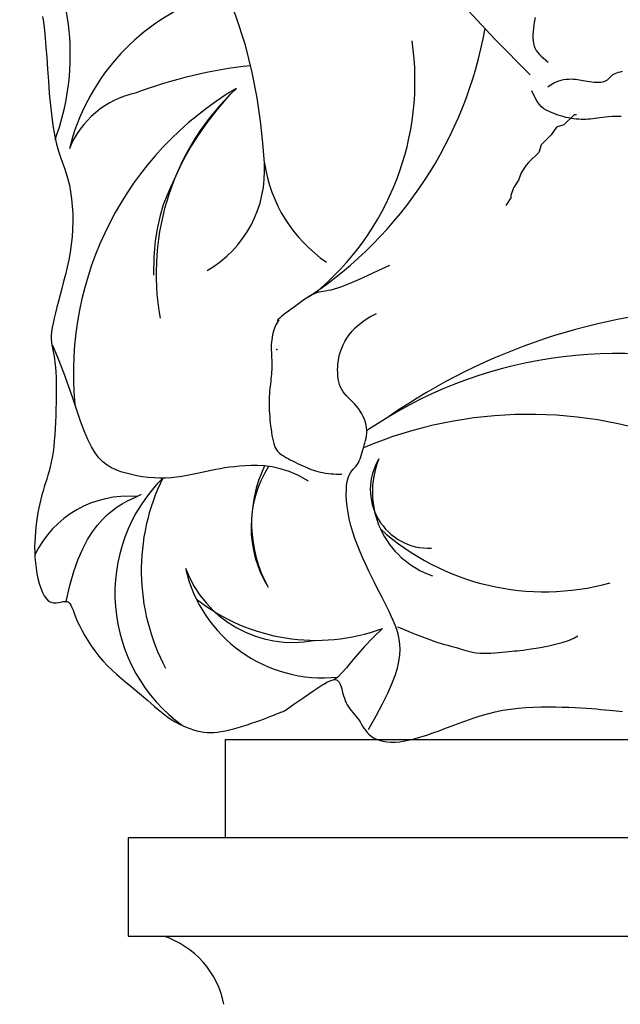
# Model space of a CAD drawing. Extents: x 5971 to 9811, y -2999 to 217.
# Drawn here: x 9376 to 9632, y -1074 to -653 of the extents above; entities that cross this region are included whole.
import ezdxf

# ---------------------------------------------------------------- set-up
doc = ezdxf.new("R2010")
doc.units = 0
doc.header["$LTSCALE"] = 1000
doc.header["$MEASUREMENT"] = 0
for name, color, linetype in [('3', 3, 'CONTINUOUS'), ('4', 4, 'CONTINUOUS'), ('7', 7, 'CONTINUOUS')]:
    doc.layers.add(name, color=color, linetype=linetype)

msp = doc.modelspace()

# ---------------------------------------------------------------- linework, layer by layer
at = {"layer": '3'}
for p, q in [((9612.39, -694.03), (9608.08, -698.33)), ((9613.46, -694.03), (9612.39, -694.03)), ((9604.85, -699.41), (9602.69, -702.64)), ((9608.08, -698.33), (9604.85, -699.41)), ((9602.69, -702.64), (9598.39, -706.94)), ((9597.31, -710.17), (9593, -714.48)), ((9598.39, -706.94), (9597.31, -710.17)), ((9593, -714.48), (9591.92, -715.55)), ((9589.77, -718.78), (9588.69, -722.01)), ((9591.92, -715.55), (9589.77, -718.78)), ((9588.69, -722.01), (9586.54, -725.24)), ((9586.54, -725.24), (9585.46, -728.47)), ((9585.46, -729.54), (9583.31, -732.77)), ((9585.46, -728.47), (9585.46, -729.54))]:
    msp.add_line(p, q, dxfattribs=at)
for points in [[(9632.95, -675.63), (9632.09, -675.82), (9631.28, -676.02), (9630.51, -676.25), (9629.8, -676.51), (9629.18, -676.81), (9628.65, -677.18), (9628.19, -677.58), (9627.76, -678.01), (9627.36, -678.44), (9626.94, -678.87), (9626.48, -679.26), (9625.96, -679.61), (9625.34, -679.88), (9624.61, -680.08), (9623.79, -680.21), (9622.88, -680.27), (9621.93, -680.27), (9620.95, -680.22), (9619.96, -680.14), (9618.98, -680.02), (9618.04, -679.88), (9617.16, -679.74), (9616.31, -679.58), (9615.5, -679.43), (9614.69, -679.28), (9613.87, -679.15), (9613.03, -679.05), (9612.14, -678.97), (9611.19, -678.92), (9610.17, -678.93), (9609.07, -679), (9607.91, -679.16), (9606.69, -679.44), (9605.4, -679.88), (9604.07, -680.48), (9602.69, -681.28), (9601.27, -682.31)], [(9465.42, -685.38), (9459.97, -691.95), (9455.54, -697.7), (9451.97, -702.73), (9449.1, -707.18), (9446.79, -711.17), (9444.89, -714.83), (9443.23, -718.28), (9441.68, -721.64), (9440.11, -725.04), (9438.56, -728.64), (9437.07, -732.57), (9435.71, -737), (9434.55, -742.06), (9433.65, -747.91), (9433.06, -754.7), (9432.85, -762.59)], [(9524.6, -956.55), (9527.92, -950.74), (9530.68, -945.6), (9532.92, -941.06), (9534.69, -937.05), (9536.04, -933.49), (9537.01, -930.33), (9537.65, -927.47), (9538, -924.85), (9538.12, -922.42), (9538.02, -920.12), (9537.74, -917.95), (9537.3, -915.88), (9536.71, -913.88), (9536.01, -911.94), (9535.22, -910.02), (9534.36, -908.11), (9533.45, -906.18), (9532.49, -904.22), (9531.5, -902.22), (9530.46, -900.17), (9529.38, -898.05), (9528.27, -895.85), (9527.12, -893.56), (9525.93, -891.17), (9524.7, -888.67), (9523.47, -886.07), (9522.25, -883.39), (9521.06, -880.65), (9519.93, -877.86), (9518.88, -875.05), (9517.94, -872.22), (9517.12, -869.41), (9516.45, -866.63), (9515.92, -863.9), (9515.54, -861.27), (9515.29, -858.75), (9515.18, -856.4), (9515.2, -854.23), (9515.34, -852.28), (9515.6, -850.58), (9515.98, -849.15), (9516.44, -847.97), (9516.98, -846.98), (9517.56, -846.13), (9518.16, -845.4), (9518.76, -844.73), (9519.34, -844.07), (9519.86, -843.39), (9520.33, -842.65), (9520.73, -841.84), (9521.09, -840.98), (9521.4, -840.08), (9521.69, -839.14), (9521.97, -838.17), (9522.24, -837.19), (9522.52, -836.2), (9522.81, -835.2), (9523.1, -834.21), (9523.37, -833.19), (9523.61, -832.17), (9523.79, -831.12), (9523.9, -830.04), (9523.93, -828.93), (9523.84, -827.78), (9523.64, -826.59), (9523.32, -825.37), (9522.9, -824.14), (9522.39, -822.92), (9521.79, -821.72), (9521.11, -820.55), (9520.37, -819.45), (9519.58, -818.41), (9518.74, -817.46), (9517.88, -816.57), (9517.01, -815.73), (9516.16, -814.91), (9515.33, -814.09), (9514.56, -813.25), (9513.85, -812.36), (9513.23, -811.41), (9512.72, -810.37), (9512.3, -809.26), (9511.98, -808.09), (9511.74, -806.86), (9511.59, -805.59), (9511.5, -804.29), (9511.49, -802.98), (9511.53, -801.66), (9511.63, -800.36), (9511.79, -799.05), (9512.02, -797.74), (9512.33, -796.42), (9512.74, -795.08), (9513.23, -793.73), (9513.84, -792.34), (9514.56, -790.93), (9515.41, -789.47), (9516.42, -787.98), (9517.63, -786.47), (9519.08, -784.95), (9520.81, -783.41), (9522.85, -781.88), (9525.23, -780.36), (9528.01, -778.86)], [(9395.64, -901.86), (9397.16, -895.06), (9398.86, -889.09), (9400.71, -883.88), (9402.67, -879.35), (9404.72, -875.45), (9406.83, -872.11), (9408.97, -869.25), (9411.11, -866.82), (9413.22, -864.75), (9415.32, -862.98), (9417.4, -861.47), (9419.47, -860.17), (9421.54, -859.03), (9423.62, -858), (9425.71, -857.05), (9427.82, -856.11)], [(9537.06, -912.64), (9538.96, -913.43), (9540.92, -914.25), (9542.92, -915.08), (9544.94, -915.91), (9546.94, -916.71), (9548.9, -917.47), (9550.78, -918.17), (9552.55, -918.81), (9554.2, -919.35), (9555.74, -919.83), (9557.16, -920.24), (9558.49, -920.6), (9559.74, -920.93), (9560.91, -921.24), (9562.04, -921.54), (9563.12, -921.85), (9564.17, -922.17), (9565.21, -922.5), (9566.26, -922.83), (9567.34, -923.14), (9568.46, -923.42), (9569.64, -923.65), (9570.9, -923.84), (9572.27, -923.95), (9573.74, -923.99), (9575.3, -923.97), (9576.91, -923.89), (9578.53, -923.78), (9580.15, -923.64), (9581.71, -923.49), (9583.2, -923.35), (9584.56, -923.22), (9585.8, -923.11), (9586.96, -923.02), (9588.12, -922.92), (9589.33, -922.8), (9590.68, -922.65), (9592.24, -922.44), (9594.06, -922.16), (9596.23, -921.8), (9598.78, -921.33), (9601.59, -920.77), (9604.49, -920.1), (9607.35, -919.34), (9610, -918.48), (9612.29, -917.52), (9614.04, -916.49)]]:
    msp.add_lwpolyline(points, dxfattribs=at)
for centre, radius, start, end in [((9426.68, -679.47), 117.84, 309.4192, 8.3076), ((9540.08, -804.62), 141.4, 120.4972, 185.283), ((9430.82, -717.86), 49.51, 300.2871, 3.6516), ((9630.78, -985.69), 189.71, 72.8311, 124.2813), ((9593.13, -1004.56), 182.57, 68.149, 112.7555), ((9531.34, -868.45), 56.58, 154.3743, 208.864), ((9550.52, -854.06), 25.09, 148.7003, 272.4002), ((9486, -898.43), 69.6, 134.9659, 234.2109), ((9505.18, -874.29), 60.18, 192.8059, 276.0621), ((9502.23, -835.66), 82.81, 231.9537, 290.0621)]:
    msp.add_arc(centre, radius, start, end, dxfattribs=at)
at = {"layer": '4', "color": 2}
for p, q in [((9463.52, -960.78), (9463.52, -1002.8)), ((9422.08, -1002.8), (9422.08, -1044.82)), ((9463.52, -1002.8), (9422.08, -1002.8)), ((9422.08, -1044.82), (9437.25, -1044.82))]:
    msp.add_line(p, q, dxfattribs=at)
at = {"layer": '4'}
for p, q in [((9726.35, -1002.8), (9463.52, -1002.8)), ((9437.25, -1044.82), (9752.62, -1044.82))]:
    msp.add_line(p, q, dxfattribs=at)
for points in [[(9480.23, -714.71), (9479.55, -706.02), (9478.6, -696.73), (9477.18, -686.75), (9475.07, -676), (9472.1, -664.39), (9468.06, -651.83), (9462.76, -638.24), (9455.99, -623.52)], [(9385.46, -652.06), (9385.78, -653.57), (9386.09, -655.53), (9386.39, -658.05), (9386.69, -661.22), (9386.99, -665.13), (9387.3, -669.64), (9387.63, -674.57), (9388, -679.75), (9388.41, -685.01), (9388.88, -690.16), (9389.42, -695.04), (9390.04, -699.46), (9390.75, -703.31), (9391.53, -706.63), (9392.35, -709.53), (9393.2, -712.13), (9394.05, -714.52), (9394.87, -716.82), (9395.65, -719.12), (9396.36, -721.54), (9396.98, -724.16), (9397.5, -726.97), (9397.91, -729.94), (9398.21, -733.05), (9398.39, -736.25), (9398.44, -739.53), (9398.36, -742.85), (9398.13, -746.18), (9397.77, -749.49), (9397.28, -752.78), (9396.68, -756.01), (9396.01, -759.19), (9395.29, -762.29), (9394.53, -765.3), (9393.76, -768.22), (9393, -771.01), (9392.28, -773.68), (9391.61, -776.22), (9391, -778.62), (9390.46, -780.87), (9390.01, -782.98), (9389.65, -784.93), (9389.39, -786.73), (9389.26, -788.36), (9389.24, -789.84), (9389.34, -791.2), (9389.51, -792.5), (9389.75, -793.78), (9390.02, -795.1), (9390.31, -796.51), (9390.59, -798.06), (9390.83, -799.79), (9391.03, -801.76), (9391.17, -803.93), (9391.27, -806.28), (9391.33, -808.79), (9391.35, -811.41), (9391.33, -814.12), (9391.29, -816.9), (9391.23, -819.7), (9391.14, -822.51), (9391.04, -825.29), (9390.9, -828.03), (9390.74, -830.71), (9390.53, -833.31), (9390.29, -835.8), (9389.99, -838.17), (9389.65, -840.4), (9389.25, -842.46), (9388.81, -844.39), (9388.33, -846.21), (9387.83, -847.94), (9387.31, -849.62), (9386.78, -851.27), (9386.26, -852.93), (9385.75, -854.61), (9385.26, -856.35), (9384.79, -858.14), (9384.35, -859.99), (9383.95, -861.89), (9383.57, -863.84), (9383.24, -865.83), (9382.94, -867.87), (9382.68, -869.95), (9382.47, -872.08), (9382.31, -874.23), (9382.2, -876.42), (9382.16, -878.64), (9382.19, -880.88), (9382.29, -883.13), (9382.48, -885.39), (9382.75, -887.66), (9383.12, -889.91), (9383.58, -892.13), (9384.12, -894.24), (9384.76, -896.21), (9385.48, -897.99), (9386.28, -899.53), (9387.15, -900.77), (9388.1, -901.69), (9389.13, -902.23), (9390.19, -902.47), (9391.28, -902.49), (9392.35, -902.35), (9393.39, -902.14), (9394.37, -901.95), (9395.26, -901.83), (9396.02, -901.89), (9396.66, -902.17), (9397.19, -902.69), (9397.65, -903.43), (9398.08, -904.4), (9398.53, -905.57), (9399.03, -906.93), (9399.62, -908.49), (9400.34, -910.23), (9401.23, -912.14), (9402.27, -914.18), (9403.46, -916.32), (9404.8, -918.53), (9406.26, -920.77), (9407.85, -923.01), (9409.55, -925.2), (9411.35, -927.32), (9413.25, -929.34), (9415.2, -931.25), (9417.21, -933.07), (9419.22, -934.81), (9421.23, -936.48), (9423.2, -938.08), (9425.11, -939.62), (9426.94, -941.12), (9428.67, -942.58), (9430.3, -944), (9431.85, -945.37), (9433.35, -946.69), (9434.82, -947.95), (9436.26, -949.16), (9437.71, -950.3), (9439.17, -951.37), (9440.67, -952.37), (9442.2, -953.29), (9443.74, -954.13), (9445.29, -954.89), (9446.84, -955.57), (9448.39, -956.17), (9449.91, -956.67), (9451.41, -957.09), (9452.87, -957.41), (9454.32, -957.64), (9455.76, -957.78), (9457.21, -957.83), (9458.7, -957.79), (9460.24, -957.65), (9461.84, -957.43), (9463.52, -957.11), (9465.3, -956.71), (9467.15, -956.23), (9469.05, -955.69), (9470.96, -955.11), (9472.86, -954.5), (9474.72, -953.88), (9476.52, -953.25), (9478.22, -952.65), (9479.81, -952.07), (9481.27, -951.53), (9482.61, -951.03), (9483.81, -950.57), (9484.89, -950.15), (9485.82, -949.78), (9486.62, -949.47), (9487.27, -949.2), (9487.79, -949), (9488.2, -948.82), (9488.56, -948.66), (9488.89, -948.48), (9489.26, -948.26), (9489.69, -947.97), (9490.23, -947.6), (9490.92, -947.11), (9491.8, -946.49), (9492.84, -945.76), (9494.02, -944.94), (9495.31, -944.04), (9496.66, -943.1), (9498.06, -942.13), (9499.47, -941.16), (9500.85, -940.21), (9502.19, -939.31), (9503.48, -938.46), (9504.69, -937.68), (9505.84, -936.99), (9506.9, -936.39), (9507.88, -935.91), (9508.76, -935.55), (9509.54, -935.33), (9510.22, -935.26), (9510.8, -935.33), (9511.29, -935.54), (9511.72, -935.88), (9512.08, -936.34), (9512.4, -936.91), (9512.69, -937.58), (9512.96, -938.35), (9513.22, -939.21), (9513.48, -940.13), (9513.75, -941.1), (9514.04, -942.1), (9514.37, -943.11), (9514.73, -944.12), (9515.13, -945.1), (9515.6, -946.03), (9516.12, -946.9), (9516.7, -947.72), (9517.31, -948.5), (9517.95, -949.26), (9518.6, -950.02), (9519.25, -950.78), (9519.88, -951.56), (9520.49, -952.38), (9521.05, -953.25), (9521.59, -954.15), (9522.14, -955.07), (9522.72, -955.99), (9523.34, -956.89), (9524.04, -957.77), (9524.84, -958.6), (9525.76, -959.36), (9526.82, -960.04), (9528.03, -960.64), (9529.37, -961.14), (9530.84, -961.52), (9532.45, -961.79), (9534.19, -961.92), (9536.04, -961.92), (9538.02, -961.76), (9540.12, -961.45), (9542.32, -961), (9544.63, -960.41), (9547.04, -959.71), (9549.55, -958.9), (9552.14, -958.01), (9554.82, -957.05), (9557.58, -956.03), (9560.41, -954.96), (9563.3, -953.88), (9566.27, -952.8), (9569.29, -951.75), (9572.38, -950.76), (9575.52, -949.85), (9578.71, -949.03), (9581.94, -948.35), (9585.22, -947.82), (9588.52, -947.41), (9591.81, -947.13), (9595.08, -946.96), (9598.29, -946.87), (9601.43, -946.85), (9604.47, -946.88), (9607.39, -946.96), (9610.17, -947.05), (9612.81, -947.17), (9615.3, -947.3), (9617.66, -947.45), (9619.87, -947.61), (9621.95, -947.77), (9623.9, -947.95), (9625.71, -948.12), (9627.39, -948.29), (9628.96, -948.46), (9630.43, -948.62), (9631.82, -948.76), (9633.14, -948.88)], [(9632.51, -694.74), (9630.5, -694.77), (9628.73, -694.85), (9627.17, -694.96), (9625.78, -695.08), (9624.53, -695.22), (9623.4, -695.36), (9622.35, -695.51), (9621.36, -695.64), (9620.4, -695.77), (9619.45, -695.87), (9618.48, -695.96), (9617.48, -696.01), (9616.47, -696.04), (9615.43, -696.03), (9614.38, -695.99), (9613.31, -695.91), (9612.23, -695.79), (9611.13, -695.62), (9610.02, -695.4), (9608.9, -695.15), (9607.79, -694.85), (9606.68, -694.52), (9605.58, -694.17), (9604.5, -693.79), (9603.45, -693.4), (9602.42, -693), (9601.43, -692.57), (9600.46, -692.08), (9599.5, -691.45), (9598.53, -690.61), (9597.55, -689.49), (9596.53, -688.04), (9595.47, -686.18), (9594.35, -683.85)], [(9533.65, -758.35), (9528.59, -760.73), (9524.31, -762.72), (9520.72, -764.35), (9517.72, -765.67), (9515.24, -766.71), (9513.18, -767.52), (9511.45, -768.13), (9509.96, -768.58), (9508.64, -768.91), (9507.45, -769.15), (9506.36, -769.33), (9505.35, -769.49), (9504.39, -769.66), (9503.44, -769.86), (9502.49, -770.13), (9501.51, -770.5), (9500.47, -770.99), (9499.39, -771.6), (9498.26, -772.3), (9497.12, -773.07), (9495.95, -773.89), (9494.78, -774.74), (9493.62, -775.6), (9492.48, -776.45), (9491.37, -777.27), (9490.3, -778.06), (9489.3, -778.82), (9488.36, -779.54), (9487.51, -780.21), (9486.77, -780.85), (9486.14, -781.44), (9485.64, -781.97)], [(9486.37, -781.63), (9485.14, -783.79), (9484.25, -785.95), (9483.67, -788.08), (9483.33, -790.17), (9483.18, -792.18), (9483.17, -794.09), (9483.23, -795.89), (9483.31, -797.55), (9483.36, -799.05), (9483.38, -800.41), (9483.37, -801.65), (9483.34, -802.79), (9483.29, -803.87), (9483.21, -804.89), (9483.12, -805.88), (9483.02, -806.87), (9482.91, -807.87), (9482.8, -808.89), (9482.68, -809.93), (9482.57, -811), (9482.47, -812.08), (9482.38, -813.19), (9482.31, -814.32), (9482.26, -815.48), (9482.24, -816.66), (9482.24, -817.87), (9482.27, -819.11), (9482.32, -820.36), (9482.4, -821.64), (9482.49, -822.94), (9482.6, -824.26), (9482.74, -825.6), (9482.89, -826.96), (9483.06, -828.31), (9483.25, -829.64), (9483.46, -830.94), (9483.69, -832.17), (9483.95, -833.33), (9484.23, -834.4), (9484.54, -835.35), (9484.87, -836.17), (9485.24, -836.88), (9485.65, -837.5), (9486.11, -838.04), (9486.63, -838.54), (9487.21, -838.99), (9487.87, -839.44), (9488.61, -839.89), (9489.43, -840.36), (9490.33, -840.86), (9491.28, -841.36), (9492.28, -841.88), (9493.3, -842.39), (9494.34, -842.9), (9495.37, -843.39), (9496.38, -843.86), (9497.35, -844.31), (9498.31, -844.73), (9499.25, -845.12), (9500.19, -845.49), (9501.14, -845.83), (9502.1, -846.13), (9503.1, -846.41), (9504.14, -846.65), (9505.23, -846.87), (9506.36, -847.05), (9507.52, -847.21), (9508.69, -847.33), (9509.86, -847.43), (9511.01, -847.5), (9512.14, -847.54), (9513.23, -847.55)], [(9530.64, -913.45), (9526.48, -917.37), (9522.95, -921.06), (9519.95, -924.46), (9517.4, -927.52), (9515.2, -930.19), (9513.28, -932.41), (9511.53, -934.13), (9509.88, -935.29)]]:
    msp.add_lwpolyline(points, dxfattribs=at)
for centre, radius, start, end in [((9494.5, -867.43), 195.33, 95.9242, 110.8051), ((9433.37, -723.2), 39.24, 102.1381, 158.0757)]:
    msp.add_arc(centre, radius, start, end, dxfattribs=at)
at = {"layer": '4', "color": 2}
msp.add_arc((9425.23, -1081.34), 38.45, 11.1813, 71.7846, dxfattribs=at)
at = {"layer": '4'}
msp.add_point((9485.53, -794.23), dxfattribs=at)
at = {"layer": '7'}
msp.add_line((9463.52, -960.78), (9726.35, -960.78), dxfattribs=at)
for points in [[(9593.72, -676.95), (9578.55, -661.7), (9557.92, -639.43), (9542.23, -618.81), (9527.37, -595.72), (9508.38, -577.58), (9481.97, -553.67), (9436.56, -533.05), (9419.23, -523.98), (9399.42, -528.1), (9386.21, -535.52), (9381.25, -550.37)], [(9595.75, -652.45), (9595.48, -654), (9595.24, -655.53), (9595.05, -657.03), (9594.92, -658.48), (9594.85, -659.88), (9594.86, -661.21), (9594.94, -662.47), (9595.13, -663.64), (9595.41, -664.72), (9595.8, -665.71), (9596.29, -666.61), (9596.9, -667.45), (9597.6, -668.26), (9598.41, -669.05), (9599.31, -669.84), (9600.31, -670.67), (9601.4, -671.55)], [(9499.1, -850.44), (9494.76, -848.15), (9490.74, -846.44), (9487, -845.22), (9483.53, -844.43), (9480.32, -843.98), (9477.35, -843.79), (9474.59, -843.8), (9472.03, -843.93), (9469.65, -844.1), (9467.43, -844.32), (9465.32, -844.57), (9463.31, -844.86), (9461.36, -845.18), (9459.44, -845.54), (9457.52, -845.92), (9455.58, -846.34), (9453.58, -846.79), (9451.52, -847.24), (9449.4, -847.69), (9447.23, -848.11), (9445.01, -848.49), (9442.73, -848.81), (9440.4, -849.04), (9438.02, -849.18), (9435.6, -849.2), (9433.14, -849.11), (9430.68, -848.9), (9428.23, -848.6), (9425.82, -848.2), (9423.46, -847.7), (9421.18, -847.12), (9418.99, -846.45), (9416.92, -845.69), (9414.96, -844.79), (9413.09, -843.68), (9411.31, -842.29), (9409.6, -840.57), (9407.95, -838.45), (9406.36, -835.86), (9404.8, -832.74), (9403.27, -829.05), (9401.73, -824.83), (9400.13, -820.17), (9398.44, -815.12), (9396.61, -809.77), (9394.6, -804.18), (9392.36, -798.43), (9389.86, -792.58)]]:
    msp.add_lwpolyline(points, dxfattribs=at)
msp.add_lwpolyline([(9390.89, -704.68, 0.215178), (9384.82, -618.65, -0.213441), (9380.41, -556.33)], format="xyb", dxfattribs=at)
for centre, radius, start, end in [((9486.72, -730.89), 92.49, 111.5823, 166.0208), ((9403.06, -626.6), 174.08, 303.5987, 349.8634), ((9542.43, -761.95), 108.43, 133.1137, 190.0946), ((9542.23, -705.35), 62.71, 188.5785, 235.4619), ((9682.37, -1038.33), 261.92, 92.192, 124.5892), ((9523.62, -870.1), 49.08, 148.1558, 211.5279), ((9563.92, -855.2), 37.61, 157.8636, 251.4906), ((9516.99, -888.57), 89.33, 153.8403, 207.9292), ((9422.12, -901.13), 44.23, 85.3414, 154.3751), ((9599.75, -793.03), 104.71, 228.0471, 285.5361), ((9492.34, -870.35), 48.99, 200.6478, 280.8224)]:
    msp.add_arc(centre, radius, start, end, dxfattribs=at)

doc.saveas('drawing.dxf')
